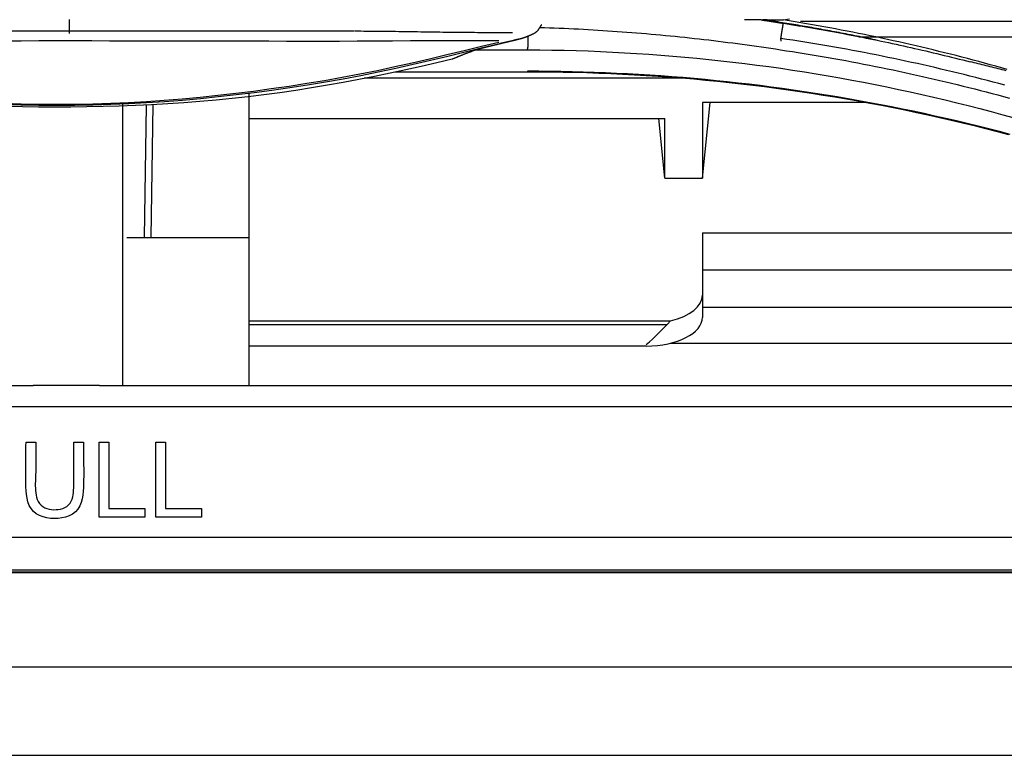
# Model space of a CAD drawing. Units: millimetres. Extents: x 0 to 5764, y 0 to 4111.
# Drawn here: x 965 to 1018, y 2779 to 2818 of the extents above; entities that cross this region are included whole.
import ezdxf

# ---------------------------------------------------------------- set-up
doc = ezdxf.new("R2010")
doc.units = ezdxf.units.MM
doc.layers.add('LG-Product', color=3, linetype='Continuous')

msp = doc.modelspace()

# ---------------------------------------------------------------- linework, layer by layer
at = {"layer": 'LG-Product', "linetype": 'Continuous'}
for p, q in [((1006.899, 2817.708), (1058.582, 2817.708)), ((967.891, 2817.185), (945.887, 2817.173)), ((967.891, 2817.188), (983.069, 2817.186)), ((1010.016, 2816.875), (1058.586, 2816.875)), ((991.582, 2816.685), (990.863, 2816.517)), ((992.11, 2816.811), (991.602, 2816.696)), ((992.338, 2816.168), (989.526, 2816.168)), ((985.278, 2815.013), (992.338, 2815.013)), ((992.338, 2815.036), (992.338, 2815.013)), ((1000.599, 2814.664), (983.625, 2814.664)), ((977.474, 2806.169), (977.474, 2813.843)), ((971.906, 2806.169), (972.012, 2813.232)), ((972.247, 2806.169), (972.354, 2813.267)), ((1001.666, 2809.333), (1002.083, 2813.374)), ((1001.666, 2813.374), (1001.666, 2809.333)), ((1010.417, 2813.374), (1001.666, 2813.374)), ((977.474, 2812.514), (999.666, 2812.514)), ((999.666, 2809.333), (999.338, 2812.515)), ((999.666, 2809.333), (999.666, 2812.514)), ((999.666, 2809.333), (1001.666, 2809.333)), ((1001.666, 2806.409), (1001.666, 2803.091)), ((1001.666, 2806.409), (1034.57, 2806.409)), ((970.957, 2806.169), (977.474, 2806.169)), ((977.474, 2798.271), (977.474, 2806.169)), ((1001.667, 2804.431), (1040.845, 2804.431)), ((1001.666, 2803.091), (1001.666, 2801.904)), ((1046.478, 2802.424), (1001.666, 2802.424)), ((977.474, 2801.709), (999.959, 2801.709)), ((999.768, 2801.503), (977.474, 2801.503)), ((998.666, 2800.372), (977.474, 2800.372)), ((999.983, 2800.529), (1055.924, 2800.529)), ((722.391, 2798.271), (965.959, 2798.271)), ((968.73, 2798.271), (966.73, 2798.271)), ((969.5, 2798.271), (1238.282, 2798.271)), ((1485.391, 2797.125), (722.391, 2797.125)), ((965.577, 2795.234), (966.093, 2795.234)), ((968.125, 2795.234), (968.641, 2795.234)), ((969.478, 2795.234), (969.993, 2795.234)), ((972.505, 2795.234), (973.02, 2795.234)), ((969.993, 2791.706), (971.913, 2791.706)), ((973.02, 2791.706), (974.939, 2791.706)), ((971.913, 2791.234), (969.478, 2791.234)), ((974.939, 2791.234), (972.505, 2791.234)), ((722.391, 2790.171), (1485.391, 2790.171)), ((700.641, 2788.282), (1103.891, 2788.282)), ((1482.95, 2788.403), (724.832, 2788.403)), ((977.474, 2788.282), (977.474, 2788.314)), ((1507.141, 2783.236), (700.641, 2783.236))]:
    msp.add_line(p, q, dxfattribs=at)
for points in [[(967.891, 2817.644), (967.891, 2817.65), (967.891, 2817.656), (967.891, 2817.662), (967.891, 2817.669), (967.891, 2817.675), (967.891, 2817.681), (967.891, 2817.687), (967.891, 2817.694), (967.891, 2817.7), (967.891, 2817.706), (967.891, 2817.712), (967.891, 2817.718), (967.891, 2817.725), (967.891, 2817.731), (967.891, 2817.737), (967.891, 2817.743), (967.891, 2817.75), (967.891, 2817.756), (967.891, 2817.762), (967.891, 2817.768), (967.891, 2817.775), (967.891, 2817.781), (967.891, 2817.787), (967.891, 2817.793)], [(967.891, 2817.253), (967.891, 2817.261), (967.891, 2817.269), (967.891, 2817.276), (967.891, 2817.284), (967.891, 2817.292), (967.891, 2817.299), (967.891, 2817.307), (967.891, 2817.314), (967.891, 2817.322), (967.891, 2817.33), (967.891, 2817.337), (967.891, 2817.345), (967.891, 2817.353), (967.891, 2817.36), (967.891, 2817.368), (967.891, 2817.375), (967.891, 2817.383), (967.891, 2817.391), (967.891, 2817.398), (967.891, 2817.406), (967.891, 2817.414), (967.891, 2817.421), (967.891, 2817.429), (967.891, 2817.437), (967.891, 2817.444), (967.891, 2817.452), (967.891, 2817.459), (967.891, 2817.467), (967.891, 2817.475), (967.891, 2817.482), (967.891, 2817.49), (967.891, 2817.498), (967.891, 2817.505), (967.891, 2817.513), (967.891, 2817.521), (967.891, 2817.528), (967.891, 2817.536), (967.891, 2817.543), (967.891, 2817.551), (967.891, 2817.559), (967.891, 2817.566), (967.891, 2817.574), (967.891, 2817.582), (967.891, 2817.589), (967.891, 2817.597), (967.891, 2817.604), (967.891, 2817.612), (967.891, 2817.62), (967.891, 2817.627), (967.891, 2817.635)], [(993.079, 2817.518), (993.075, 2817.513), (993.071, 2817.507), (993.067, 2817.501), (993.063, 2817.495), (993.059, 2817.49), (993.055, 2817.484), (993.051, 2817.478), (993.047, 2817.472), (993.043, 2817.466), (993.039, 2817.46), (993.035, 2817.453), (993.031, 2817.447), (993.027, 2817.441), (993.023, 2817.435), (993.019, 2817.428), (993.015, 2817.422), (993.011, 2817.415), (993.007, 2817.409), (993.003, 2817.402), (992.998, 2817.395), (992.994, 2817.389), (992.99, 2817.382), (992.986, 2817.375), (992.981, 2817.369), (992.977, 2817.362), (992.973, 2817.355), (992.968, 2817.348), (992.964, 2817.341), (992.96, 2817.334), (992.955, 2817.327), (992.951, 2817.321), (992.946, 2817.314), (992.942, 2817.307), (992.937, 2817.3), (992.932, 2817.293), (992.928, 2817.286), (992.923, 2817.279), (992.919, 2817.272), (992.914, 2817.265), (992.909, 2817.259), (992.904, 2817.252), (992.899, 2817.245), (992.895, 2817.238), (992.89, 2817.231), (992.885, 2817.224), (992.88, 2817.217), (992.875, 2817.211), (992.87, 2817.204), (992.864, 2817.197), (992.859, 2817.19)], [(992.987, 2817.377), (993.246, 2817.369), (993.505, 2817.36), (993.764, 2817.351), (994.022, 2817.34), (994.281, 2817.329), (994.539, 2817.317), (994.798, 2817.305), (995.056, 2817.292), (995.315, 2817.278), (995.573, 2817.264), (995.831, 2817.249), (996.089, 2817.234), (996.347, 2817.217), (996.605, 2817.201), (996.863, 2817.183), (997.121, 2817.165), (997.379, 2817.146), (997.637, 2817.127), (997.894, 2817.107), (998.152, 2817.087), (998.409, 2817.066), (998.667, 2817.044), (998.924, 2817.021), (999.181, 2816.999), (999.438, 2816.975), (999.695, 2816.951), (999.952, 2816.926), (1000.209, 2816.901), (1000.465, 2816.874), (1000.722, 2816.848), (1000.978, 2816.821), (1001.235, 2816.793), (1001.491, 2816.764), (1001.747, 2816.735), (1002.003, 2816.705), (1002.259, 2816.675), (1002.514, 2816.644), (1002.77, 2816.613), (1003.025, 2816.58), (1003.281, 2816.548), (1003.536, 2816.514), (1003.791, 2816.48), (1004.046, 2816.446), (1004.3, 2816.41), (1004.555, 2816.375), (1004.81, 2816.338), (1005.064, 2816.301), (1005.318, 2816.263), (1005.572, 2816.225), (1005.826, 2816.186)], [(1004.87, 2817.771), (1004.847, 2817.772), (1004.823, 2817.772), (1004.8, 2817.773), (1004.776, 2817.773), (1004.753, 2817.773), (1004.729, 2817.774), (1004.705, 2817.774), (1004.682, 2817.775), (1004.658, 2817.775), (1004.634, 2817.776), (1004.611, 2817.776), (1004.587, 2817.777), (1004.563, 2817.777), (1004.539, 2817.778), (1004.516, 2817.778), (1004.492, 2817.778), (1004.468, 2817.779), (1004.444, 2817.779), (1004.42, 2817.78), (1004.396, 2817.78), (1004.372, 2817.781), (1004.348, 2817.781), (1004.324, 2817.782), (1004.3, 2817.782), (1004.276, 2817.783), (1004.252, 2817.783), (1004.228, 2817.783), (1004.204, 2817.784), (1004.18, 2817.784), (1004.155, 2817.785), (1004.131, 2817.785), (1004.107, 2817.786), (1004.083, 2817.786), (1004.059, 2817.787), (1004.034, 2817.787), (1004.01, 2817.788), (1003.986, 2817.788), (1003.961, 2817.788), (1003.937, 2817.789), (1003.912, 2817.789)], [(1005.114, 2817.784), (1005.11, 2817.784), (1005.106, 2817.784), (1005.102, 2817.784), (1005.098, 2817.784), (1005.094, 2817.784), (1005.089, 2817.784), (1005.085, 2817.784), (1005.081, 2817.784), (1005.076, 2817.784), (1005.072, 2817.783), (1005.067, 2817.783), (1005.063, 2817.783), (1005.058, 2817.783), (1005.054, 2817.783), (1005.049, 2817.783), (1005.044, 2817.782), (1005.04, 2817.782), (1005.035, 2817.782), (1005.03, 2817.782), (1005.025, 2817.782), (1005.021, 2817.781), (1005.016, 2817.781), (1005.011, 2817.781), (1005.006, 2817.781), (1005.001, 2817.78), (1004.996, 2817.78), (1004.991, 2817.78), (1004.986, 2817.779), (1004.981, 2817.779), (1004.976, 2817.779), (1004.971, 2817.778), (1004.966, 2817.778), (1004.96, 2817.778), (1004.955, 2817.777), (1004.95, 2817.777), (1004.945, 2817.777), (1004.94, 2817.776), (1004.934, 2817.776), (1004.929, 2817.776), (1004.924, 2817.775), (1004.919, 2817.775), (1004.913, 2817.774), (1004.908, 2817.774), (1004.903, 2817.774), (1004.897, 2817.773), (1004.892, 2817.773), (1004.887, 2817.772), (1004.881, 2817.772), (1004.876, 2817.772), (1004.87, 2817.771)], [(1004.87, 2817.771), (1004.893, 2817.768), (1004.915, 2817.764), (1004.937, 2817.761), (1004.96, 2817.758), (1004.982, 2817.754), (1005.004, 2817.751), (1005.027, 2817.747), (1005.049, 2817.744), (1005.071, 2817.741), (1005.093, 2817.737), (1005.116, 2817.734), (1005.138, 2817.73), (1005.16, 2817.727), (1005.183, 2817.723), (1005.205, 2817.72), (1005.227, 2817.717), (1005.249, 2817.713), (1005.272, 2817.71), (1005.294, 2817.706), (1005.316, 2817.703), (1005.338, 2817.699), (1005.361, 2817.696), (1005.383, 2817.692), (1005.405, 2817.689), (1005.428, 2817.685), (1005.45, 2817.682), (1005.472, 2817.678), (1005.494, 2817.675), (1005.517, 2817.671), (1005.539, 2817.668), (1005.561, 2817.664), (1005.583, 2817.661), (1005.606, 2817.657), (1005.628, 2817.654), (1005.65, 2817.65), (1005.673, 2817.646), (1005.695, 2817.643), (1005.717, 2817.639), (1005.739, 2817.636), (1005.762, 2817.632), (1005.784, 2817.629), (1005.806, 2817.625), (1005.828, 2817.621), (1005.851, 2817.618), (1005.873, 2817.614), (1005.895, 2817.611), (1005.917, 2817.607), (1005.94, 2817.603), (1005.962, 2817.6), (1005.984, 2817.596)], [(1011.003, 2816.687), (1010.883, 2816.713), (1010.763, 2816.738), (1010.643, 2816.763), (1010.522, 2816.788), (1010.402, 2816.813), (1010.282, 2816.837), (1010.162, 2816.862), (1010.041, 2816.886), (1009.921, 2816.91), (1009.8, 2816.934), (1009.68, 2816.958), (1009.56, 2816.982), (1009.439, 2817.006), (1009.318, 2817.029), (1009.198, 2817.053), (1009.077, 2817.076), (1008.957, 2817.099), (1008.836, 2817.122), (1008.715, 2817.145), (1008.594, 2817.167), (1008.474, 2817.19), (1008.353, 2817.212), (1008.232, 2817.234), (1008.111, 2817.256), (1007.99, 2817.278), (1007.869, 2817.3), (1007.748, 2817.321), (1007.627, 2817.343), (1007.506, 2817.364), (1007.385, 2817.385), (1007.264, 2817.406), (1007.143, 2817.427), (1007.022, 2817.448), (1006.901, 2817.468), (1006.779, 2817.489), (1006.658, 2817.509), (1006.537, 2817.529), (1006.416, 2817.549), (1006.294, 2817.569), (1006.173, 2817.589), (1006.052, 2817.608), (1005.93, 2817.628), (1005.809, 2817.647), (1005.687, 2817.666), (1005.566, 2817.685), (1005.444, 2817.704), (1005.323, 2817.722), (1005.201, 2817.741), (1005.08, 2817.759), (1004.958, 2817.777)], [(1005.114, 2817.784), (1005.132, 2817.784), (1005.15, 2817.784), (1005.167, 2817.784), (1005.185, 2817.784), (1005.203, 2817.783), (1005.221, 2817.783), (1005.238, 2817.783), (1005.256, 2817.783), (1005.274, 2817.783), (1005.292, 2817.783), (1005.309, 2817.783), (1005.327, 2817.783), (1005.345, 2817.782), (1005.362, 2817.782), (1005.38, 2817.782), (1005.397, 2817.782), (1005.415, 2817.782), (1005.433, 2817.782), (1005.45, 2817.782), (1005.468, 2817.781), (1005.485, 2817.781), (1005.503, 2817.781), (1005.52, 2817.781), (1005.538, 2817.781), (1005.555, 2817.781), (1005.573, 2817.781), (1005.59, 2817.781), (1005.608, 2817.78), (1005.625, 2817.78), (1005.643, 2817.78), (1005.66, 2817.78), (1005.678, 2817.78), (1005.695, 2817.78), (1005.713, 2817.78), (1005.73, 2817.78), (1005.747, 2817.779), (1005.765, 2817.779), (1005.782, 2817.779), (1005.799, 2817.779), (1005.817, 2817.779), (1005.834, 2817.779), (1005.851, 2817.779), (1005.869, 2817.779), (1005.886, 2817.778), (1005.903, 2817.778), (1005.92, 2817.778), (1005.938, 2817.778), (1005.955, 2817.778), (1005.972, 2817.778), (1005.989, 2817.778)], [(1005.853, 2816.807), (1005.856, 2816.823), (1005.859, 2816.839), (1005.861, 2816.855), (1005.864, 2816.87), (1005.867, 2816.886), (1005.869, 2816.902), (1005.872, 2816.918), (1005.874, 2816.933), (1005.877, 2816.949), (1005.88, 2816.965), (1005.882, 2816.981), (1005.885, 2816.997), (1005.887, 2817.012), (1005.89, 2817.028), (1005.893, 2817.044), (1005.895, 2817.06), (1005.898, 2817.076), (1005.901, 2817.091), (1005.903, 2817.107), (1005.906, 2817.123), (1005.908, 2817.139), (1005.911, 2817.154), (1005.914, 2817.17), (1005.916, 2817.186), (1005.919, 2817.202), (1005.921, 2817.218), (1005.924, 2817.233), (1005.927, 2817.249), (1005.929, 2817.265), (1005.932, 2817.281), (1005.935, 2817.296), (1005.937, 2817.312), (1005.94, 2817.328), (1005.942, 2817.344), (1005.945, 2817.36), (1005.948, 2817.375), (1005.95, 2817.391), (1005.953, 2817.407), (1005.955, 2817.423), (1005.958, 2817.438), (1005.961, 2817.454), (1005.963, 2817.47), (1005.966, 2817.486), (1005.968, 2817.502), (1005.971, 2817.517), (1005.974, 2817.533), (1005.976, 2817.549), (1005.979, 2817.565), (1005.982, 2817.58), (1005.984, 2817.596)], [(1005.984, 2817.596), (1006.186, 2817.565), (1006.387, 2817.533), (1006.589, 2817.501), (1006.79, 2817.468), (1006.991, 2817.435), (1007.192, 2817.401), (1007.394, 2817.367), (1007.595, 2817.333), (1007.795, 2817.298), (1007.996, 2817.263), (1008.197, 2817.228), (1008.398, 2817.192), (1008.598, 2817.155), (1008.799, 2817.119), (1008.999, 2817.081), (1009.199, 2817.044), (1009.4, 2817.006), (1009.6, 2816.968), (1009.8, 2816.929), (1010, 2816.89), (1010.2, 2816.85), (1010.4, 2816.81), (1010.599, 2816.77), (1010.799, 2816.729), (1010.998, 2816.688), (1011.198, 2816.647), (1011.397, 2816.605), (1011.596, 2816.563), (1011.795, 2816.52), (1011.994, 2816.477), (1012.193, 2816.433), (1012.392, 2816.39), (1012.59, 2816.345), (1012.789, 2816.301), (1012.987, 2816.256), (1013.185, 2816.211), (1013.384, 2816.165), (1013.582, 2816.119), (1013.78, 2816.072), (1013.977, 2816.025), (1014.175, 2815.978), (1014.373, 2815.931), (1014.57, 2815.883), (1014.767, 2815.835), (1014.964, 2815.786), (1015.161, 2815.737), (1015.358, 2815.688), (1015.555, 2815.639), (1015.751, 2815.589), (1015.947, 2815.54)], [(1005.989, 2817.778), (1006.309, 2817.829)], [(1017.93, 2815.13), (1017.627, 2815.216), (1017.324, 2815.301), (1017.021, 2815.385), (1016.718, 2815.468), (1016.414, 2815.55), (1016.111, 2815.631), (1015.807, 2815.712), (1015.503, 2815.791), (1015.198, 2815.869), (1014.894, 2815.947), (1014.589, 2816.023), (1014.285, 2816.099), (1013.98, 2816.173), (1013.675, 2816.247), (1013.369, 2816.32), (1013.064, 2816.391), (1012.758, 2816.462), (1012.452, 2816.532), (1012.146, 2816.601), (1011.84, 2816.669), (1011.534, 2816.736), (1011.227, 2816.802), (1010.921, 2816.867), (1010.614, 2816.931), (1010.307, 2816.994), (1009.999, 2817.056), (1009.692, 2817.117), (1009.384, 2817.178), (1009.077, 2817.237), (1008.769, 2817.295), (1008.461, 2817.353), (1008.152, 2817.409), (1007.844, 2817.465), (1007.535, 2817.519), (1007.226, 2817.573), (1006.917, 2817.625), (1006.608, 2817.677), (1006.299, 2817.728), (1005.989, 2817.778)], [(967.892, 2817.053), (967.892, 2817.058), (967.892, 2817.062), (967.892, 2817.066), (967.892, 2817.071), (967.892, 2817.075), (967.892, 2817.079), (967.892, 2817.084), (967.892, 2817.088), (967.892, 2817.093), (967.892, 2817.097), (967.892, 2817.101), (967.892, 2817.106), (967.892, 2817.11), (967.892, 2817.114), (967.892, 2817.118), (967.892, 2817.123), (967.892, 2817.127), (967.892, 2817.131), (967.892, 2817.135), (967.892, 2817.14), (967.892, 2817.144), (967.892, 2817.148), (967.892, 2817.152), (967.891, 2817.156), (967.891, 2817.16), (967.891, 2817.164), (967.891, 2817.168), (967.891, 2817.172), (967.891, 2817.176), (967.891, 2817.18), (967.891, 2817.184), (967.891, 2817.188), (967.891, 2817.192), (967.891, 2817.196), (967.891, 2817.2), (967.891, 2817.204), (967.891, 2817.207), (967.891, 2817.211), (967.891, 2817.215), (967.891, 2817.219), (967.891, 2817.222), (967.891, 2817.226), (967.891, 2817.229), (967.891, 2817.233), (967.891, 2817.236), (967.891, 2817.24), (967.891, 2817.243), (967.891, 2817.247), (967.891, 2817.25), (967.891, 2817.253)], [(991.525, 2817.081), (991.357, 2817.084), (991.188, 2817.086), (991.02, 2817.088), (990.852, 2817.09), (990.683, 2817.092), (990.515, 2817.093), (990.346, 2817.094), (990.178, 2817.095), (990.009, 2817.095), (989.841, 2817.096), (989.672, 2817.096), (989.504, 2817.097), (989.335, 2817.098), (989.167, 2817.099), (988.998, 2817.1), (988.83, 2817.101), (988.662, 2817.103), (988.493, 2817.104), (988.325, 2817.106), (988.156, 2817.108), (987.988, 2817.11), (987.819, 2817.112), (987.651, 2817.115), (987.482, 2817.117), (987.314, 2817.119), (987.145, 2817.122), (986.977, 2817.124), (986.809, 2817.127), (986.64, 2817.13), (986.472, 2817.132), (986.303, 2817.135), (986.135, 2817.138), (985.966, 2817.14), (985.798, 2817.143), (985.629, 2817.145), (985.461, 2817.148), (985.293, 2817.15), (985.124, 2817.152), (984.956, 2817.154), (984.787, 2817.157), (984.619, 2817.159), (984.45, 2817.16), (984.282, 2817.162), (984.114, 2817.164), (983.945, 2817.165), (983.777, 2817.166), (983.609, 2817.167), (983.44, 2817.168), (983.272, 2817.169), (983.103, 2817.169)], [(992.358, 2816.903), (992.349, 2816.899), (992.339, 2816.895), (992.329, 2816.892), (992.319, 2816.888), (992.309, 2816.884), (992.299, 2816.88), (992.289, 2816.876), (992.279, 2816.873), (992.269, 2816.869), (992.259, 2816.865), (992.249, 2816.862), (992.239, 2816.858), (992.23, 2816.854), (992.22, 2816.85), (992.21, 2816.847), (992.2, 2816.843), (992.19, 2816.839), (992.18, 2816.836), (992.17, 2816.832), (992.16, 2816.829), (992.15, 2816.825), (992.14, 2816.821), (992.13, 2816.818), (992.12, 2816.814), (992.11, 2816.811), (992.1, 2816.807), (992.09, 2816.804), (992.08, 2816.801), (992.07, 2816.797), (992.06, 2816.794), (992.05, 2816.791), (992.04, 2816.787), (992.03, 2816.784), (992.02, 2816.781), (992.01, 2816.778), (992, 2816.775), (991.99, 2816.772), (991.98, 2816.769), (991.97, 2816.766), (991.96, 2816.763), (991.949, 2816.76), (991.939, 2816.757), (991.929, 2816.754), (991.919, 2816.751), (991.909, 2816.749), (991.899, 2816.746), (991.888, 2816.743), (991.878, 2816.741), (991.868, 2816.738), (991.858, 2816.736)], [(992.358, 2816.893), (992.358, 2816.888), (992.358, 2816.884), (992.358, 2816.88), (992.358, 2816.875), (992.358, 2816.871), (992.358, 2816.867), (992.358, 2816.862), (992.358, 2816.858), (992.358, 2816.854), (992.358, 2816.849), (992.358, 2816.845), (992.358, 2816.841), (992.358, 2816.836), (992.358, 2816.832), (992.358, 2816.828), (992.358, 2816.823), (992.358, 2816.819), (992.358, 2816.815), (992.358, 2816.811), (992.357, 2816.806), (992.357, 2816.802), (992.357, 2816.798), (992.357, 2816.794), (992.357, 2816.789), (992.357, 2816.785), (992.357, 2816.781), (992.357, 2816.777), (992.357, 2816.773), (992.357, 2816.769), (992.357, 2816.765), (992.357, 2816.761), (992.357, 2816.757), (992.356, 2816.753), (992.356, 2816.749), (992.356, 2816.745), (992.356, 2816.741), (992.356, 2816.738), (992.356, 2816.734), (992.356, 2816.73), (992.356, 2816.726), (992.356, 2816.723), (992.356, 2816.719), (992.355, 2816.716), (992.355, 2816.712), (992.355, 2816.709), (992.355, 2816.705), (992.355, 2816.702), (992.355, 2816.699), (992.355, 2816.695), (992.355, 2816.692)], [(992.859, 2817.19), (992.852, 2817.181), (992.844, 2817.172), (992.836, 2817.164), (992.828, 2817.156), (992.819, 2817.148), (992.811, 2817.14), (992.801, 2817.132), (992.792, 2817.125), (992.783, 2817.118), (992.773, 2817.111), (992.764, 2817.104), (992.754, 2817.098), (992.744, 2817.091), (992.735, 2817.085), (992.725, 2817.078), (992.715, 2817.072), (992.705, 2817.066), (992.695, 2817.06), (992.685, 2817.054), (992.675, 2817.048), (992.665, 2817.042), (992.655, 2817.037), (992.645, 2817.031), (992.634, 2817.025), (992.624, 2817.02), (992.614, 2817.015), (992.603, 2817.009), (992.593, 2817.004), (992.583, 2816.999), (992.572, 2816.994), (992.561, 2816.989), (992.551, 2816.984), (992.54, 2816.979), (992.53, 2816.974), (992.519, 2816.969), (992.508, 2816.964), (992.498, 2816.96), (992.487, 2816.955), (992.476, 2816.95), (992.465, 2816.946), (992.455, 2816.941), (992.444, 2816.937), (992.433, 2816.932), (992.422, 2816.928), (992.411, 2816.924), (992.401, 2816.919), (992.39, 2816.915), (992.379, 2816.911), (992.368, 2816.907), (992.357, 2816.902)], [(990.864, 2816.505), (989.938, 2816.281), (989.014, 2816.056), (988.089, 2815.832), (987.163, 2815.611), (986.235, 2815.395), (985.304, 2815.187), (984.37, 2814.989), (983.432, 2814.801), (982.491, 2814.623), (981.547, 2814.455), (980.599, 2814.297), (979.649, 2814.15), (978.696, 2814.013), (977.742, 2813.886), (976.787, 2813.77), (975.833, 2813.664), (974.878, 2813.569), (973.922, 2813.484), (972.967, 2813.411), (972.011, 2813.348), (971.054, 2813.297), (970.098, 2813.256), (969.141, 2813.227), (968.184, 2813.21), (967.226, 2813.204), (966.268, 2813.21), (965.308, 2813.228), (964.348, 2813.257)], [(964.362, 2813.333), (965.319, 2813.302), (966.276, 2813.284), (967.231, 2813.278), (968.186, 2813.284), (969.14, 2813.303), (970.095, 2813.334), (971.048, 2813.376), (972.002, 2813.43), (972.955, 2813.495), (973.907, 2813.571), (974.86, 2813.658), (975.812, 2813.756), (976.763, 2813.864), (977.715, 2813.981), (978.665, 2814.109), (979.616, 2814.246), (980.563, 2814.394), (981.508, 2814.551), (982.449, 2814.719), (983.387, 2814.897), (984.322, 2815.085), (985.254, 2815.282), (986.182, 2815.489), (987.107, 2815.704), (988.031, 2815.925), (988.953, 2816.148), (989.875, 2816.373), (990.798, 2816.596)], [(964.372, 2816.667), (965.316, 2816.668), (966.26, 2816.67), (967.204, 2816.67), (968.148, 2816.671), (969.092, 2816.67), (970.036, 2816.669), (970.98, 2816.668), (971.924, 2816.666), (972.868, 2816.664), (973.812, 2816.661), (974.755, 2816.659), (975.699, 2816.657), (976.643, 2816.655), (977.587, 2816.653), (978.531, 2816.652), (979.475, 2816.651), (980.419, 2816.65), (981.363, 2816.65), (982.307, 2816.651), (983.251, 2816.653), (984.195, 2816.657), (985.139, 2816.663), (986.083, 2816.67), (987.027, 2816.677), (987.971, 2816.683), (988.914, 2816.686), (989.857, 2816.686), (990.8, 2816.682)], [(990.165, 2816.328), (990.15, 2816.324), (990.136, 2816.321), (990.121, 2816.317), (990.107, 2816.314), (990.093, 2816.31), (990.078, 2816.307), (990.064, 2816.304), (990.05, 2816.3), (990.036, 2816.297), (990.021, 2816.293), (990.007, 2816.29), (989.993, 2816.286), (989.979, 2816.283), (989.965, 2816.279), (989.951, 2816.276), (989.936, 2816.272), (989.922, 2816.269), (989.908, 2816.266), (989.894, 2816.262), (989.88, 2816.259), (989.866, 2816.255), (989.853, 2816.252), (989.839, 2816.248), (989.825, 2816.245), (989.811, 2816.242), (989.797, 2816.238), (989.784, 2816.235), (989.77, 2816.231), (989.756, 2816.228), (989.743, 2816.225), (989.729, 2816.221), (989.716, 2816.218), (989.703, 2816.215), (989.69, 2816.211), (989.677, 2816.208), (989.664, 2816.205), (989.651, 2816.201), (989.638, 2816.198), (989.626, 2816.195), (989.614, 2816.192), (989.602, 2816.189), (989.591, 2816.186), (989.58, 2816.183), (989.569, 2816.18), (989.559, 2816.177), (989.549, 2816.175), (989.541, 2816.172), (989.533, 2816.17), (989.526, 2816.168), (989.521, 2816.166)], [(991.717, 2816.702), (991.686, 2816.695), (991.655, 2816.687), (991.624, 2816.68), (991.593, 2816.672), (991.562, 2816.665), (991.531, 2816.657), (991.5, 2816.65), (991.469, 2816.642), (991.438, 2816.635), (991.406, 2816.627), (991.375, 2816.62), (991.344, 2816.612), (991.313, 2816.605), (991.282, 2816.597), (991.251, 2816.59), (991.22, 2816.582), (991.189, 2816.575), (991.158, 2816.567), (991.127, 2816.56), (991.096, 2816.552), (991.065, 2816.545), (991.034, 2816.537), (991.003, 2816.53), (990.972, 2816.523), (990.941, 2816.515), (990.91, 2816.508), (990.879, 2816.5), (990.848, 2816.493), (990.816, 2816.485), (990.785, 2816.478), (990.754, 2816.47), (990.723, 2816.463), (990.692, 2816.455), (990.661, 2816.448), (990.63, 2816.44), (990.599, 2816.433), (990.568, 2816.425), (990.537, 2816.418), (990.506, 2816.41), (990.475, 2816.403), (990.444, 2816.395), (990.413, 2816.388), (990.382, 2816.38), (990.351, 2816.373), (990.32, 2816.365), (990.289, 2816.358), (990.258, 2816.35), (990.227, 2816.343), (990.196, 2816.335), (990.165, 2816.328)], [(991.858, 2816.736), (991.855, 2816.735), (991.852, 2816.734), (991.849, 2816.734), (991.846, 2816.733), (991.844, 2816.732), (991.841, 2816.732), (991.838, 2816.731), (991.835, 2816.73), (991.832, 2816.73), (991.829, 2816.729), (991.827, 2816.728), (991.824, 2816.728), (991.821, 2816.727), (991.818, 2816.726), (991.815, 2816.726), (991.813, 2816.725), (991.81, 2816.724), (991.807, 2816.724), (991.804, 2816.723), (991.801, 2816.722), (991.799, 2816.722), (991.796, 2816.721), (991.793, 2816.72), (991.79, 2816.72), (991.787, 2816.719), (991.784, 2816.718), (991.782, 2816.718), (991.779, 2816.717), (991.776, 2816.716), (991.773, 2816.716), (991.77, 2816.715), (991.768, 2816.714), (991.765, 2816.714), (991.762, 2816.713), (991.759, 2816.712), (991.756, 2816.712), (991.754, 2816.711), (991.751, 2816.71), (991.748, 2816.71), (991.745, 2816.709), (991.742, 2816.708), (991.74, 2816.708), (991.737, 2816.707), (991.734, 2816.706), (991.731, 2816.705), (991.728, 2816.705), (991.725, 2816.704), (991.723, 2816.703), (991.72, 2816.703), (991.717, 2816.702)], [(992.337, 2816.162), (992.337, 2816.162), (992.338, 2816.163), (992.338, 2816.164), (992.338, 2816.166), (992.338, 2816.167), (992.338, 2816.168), (992.338, 2816.17), (992.338, 2816.171), (992.339, 2816.173), (992.339, 2816.175), (992.339, 2816.176), (992.339, 2816.178), (992.339, 2816.181), (992.339, 2816.183), (992.339, 2816.185), (992.339, 2816.187), (992.34, 2816.19), (992.34, 2816.192), (992.34, 2816.195), (992.34, 2816.198), (992.34, 2816.201), (992.34, 2816.204), (992.34, 2816.207), (992.34, 2816.21), (992.341, 2816.213), (992.341, 2816.217), (992.341, 2816.22), (992.341, 2816.224), (992.341, 2816.227), (992.341, 2816.231), (992.341, 2816.235), (992.341, 2816.239), (992.342, 2816.243), (992.342, 2816.247), (992.342, 2816.251), (992.342, 2816.256), (992.342, 2816.26), (992.342, 2816.264), (992.342, 2816.269), (992.342, 2816.274), (992.343, 2816.278), (992.343, 2816.283), (992.343, 2816.288), (992.343, 2816.293), (992.343, 2816.298), (992.343, 2816.303), (992.343, 2816.308), (992.343, 2816.313), (992.343, 2816.319), (992.343, 2816.324)], [(992.355, 2816.692), (992.343, 2816.324)], [(1005.859, 2816.641), (1005.859, 2816.646), (1005.859, 2816.652), (1005.859, 2816.657), (1005.859, 2816.662), (1005.859, 2816.667), (1005.859, 2816.672), (1005.859, 2816.677), (1005.859, 2816.682), (1005.859, 2816.687), (1005.859, 2816.692), (1005.859, 2816.697), (1005.859, 2816.701), (1005.859, 2816.706), (1005.859, 2816.71), (1005.859, 2816.715), (1005.859, 2816.719), (1005.859, 2816.723), (1005.858, 2816.727), (1005.858, 2816.731), (1005.858, 2816.735), (1005.858, 2816.739), (1005.857, 2816.743), (1005.857, 2816.747), (1005.857, 2816.75), (1005.856, 2816.754), (1005.856, 2816.757), (1005.856, 2816.76), (1005.855, 2816.764), (1005.855, 2816.767), (1005.854, 2816.77), (1005.854, 2816.773), (1005.853, 2816.776), (1005.853, 2816.778), (1005.852, 2816.781), (1005.852, 2816.783), (1005.851, 2816.786), (1005.851, 2816.788), (1005.85, 2816.791), (1005.849, 2816.793), (1005.849, 2816.795), (1005.848, 2816.797), (1005.847, 2816.798), (1005.847, 2816.8), (1005.846, 2816.802), (1005.845, 2816.803), (1005.844, 2816.805), (1005.844, 2816.806), (1005.843, 2816.807), (1005.842, 2816.808), (1005.841, 2816.809)], [(1017.796, 2814.296), (1017.487, 2814.379), (1017.179, 2814.461), (1016.87, 2814.542), (1016.56, 2814.622), (1016.251, 2814.702), (1015.941, 2814.78), (1015.63, 2814.857), (1015.319, 2814.934), (1015.008, 2815.009), (1014.697, 2815.084), (1014.385, 2815.157), (1014.073, 2815.23), (1013.761, 2815.302), (1013.448, 2815.372), (1013.135, 2815.442), (1012.822, 2815.511), (1012.508, 2815.579), (1012.194, 2815.646), (1011.88, 2815.712), (1011.565, 2815.778), (1011.25, 2815.842), (1010.935, 2815.905), (1010.619, 2815.968), (1010.303, 2816.029), (1009.987, 2816.089), (1009.671, 2816.149), (1009.354, 2816.207), (1009.037, 2816.265), (1008.719, 2816.321), (1008.402, 2816.377), (1008.084, 2816.432), (1007.766, 2816.485), (1007.447, 2816.538), (1007.128, 2816.59), (1006.809, 2816.641), (1006.49, 2816.69), (1006.17, 2816.739), (1005.851, 2816.788)], [(988.322, 2815.693), (988.345, 2815.702), (988.368, 2815.712), (988.39, 2815.721), (988.413, 2815.731), (988.436, 2815.74), (988.459, 2815.75), (988.482, 2815.759), (988.504, 2815.769), (988.527, 2815.778), (988.55, 2815.788), (988.573, 2815.797), (988.596, 2815.807), (988.619, 2815.816), (988.643, 2815.826), (988.666, 2815.835), (988.689, 2815.845), (988.712, 2815.854), (988.735, 2815.864), (988.759, 2815.873), (988.782, 2815.883), (988.806, 2815.892), (988.829, 2815.902), (988.853, 2815.911), (988.876, 2815.921), (988.9, 2815.93), (988.924, 2815.94), (988.948, 2815.949), (988.971, 2815.958), (988.995, 2815.968), (989.019, 2815.977), (989.044, 2815.987), (989.068, 2815.996), (989.092, 2816.006), (989.116, 2816.015), (989.141, 2816.025), (989.165, 2816.034), (989.19, 2816.044), (989.215, 2816.053), (989.24, 2816.062), (989.265, 2816.072), (989.29, 2816.081), (989.315, 2816.091), (989.34, 2816.1), (989.366, 2816.11), (989.391, 2816.119), (989.417, 2816.128), (989.443, 2816.138), (989.469, 2816.147), (989.495, 2816.157), (989.521, 2816.166)], [(992.339, 2816.183), (992.987, 2816.178), (993.634, 2816.169), (994.281, 2816.156), (994.928, 2816.139), (995.575, 2816.118), (996.221, 2816.092), (996.867, 2816.062), (997.512, 2816.028), (998.157, 2815.99), (998.802, 2815.947), (999.445, 2815.9), (1000.088, 2815.849), (1000.731, 2815.793), (1001.373, 2815.733), (1002.013, 2815.669), (1002.654, 2815.6), (1003.293, 2815.528), (1003.931, 2815.451), (1004.569, 2815.37), (1005.205, 2815.284), (1005.841, 2815.195), (1006.475, 2815.101), (1007.109, 2815.003), (1007.741, 2814.901), (1008.373, 2814.795), (1009.003, 2814.685), (1009.632, 2814.57), (1010.259, 2814.452), (1010.886, 2814.329), (1011.511, 2814.202), (1012.135, 2814.072), (1012.757, 2813.937), (1013.379, 2813.798), (1013.998, 2813.655), (1014.617, 2813.509), (1015.234, 2813.358), (1015.849, 2813.204), (1016.463, 2813.045), (1017.076, 2812.883), (1017.687, 2812.717), (1018.297, 2812.547)], [(1005.825, 2816.183), (1006.144, 2816.135), (1006.463, 2816.086), (1006.781, 2816.037), (1007.1, 2815.986), (1007.417, 2815.935), (1007.735, 2815.882), (1008.052, 2815.829), (1008.369, 2815.774), (1008.686, 2815.718), (1009.003, 2815.661), (1009.319, 2815.602), (1009.634, 2815.543), (1009.95, 2815.483), (1010.265, 2815.422), (1010.58, 2815.36), (1010.895, 2815.298), (1011.209, 2815.234), (1011.523, 2815.169), (1011.837, 2815.104), (1012.15, 2815.037), (1012.463, 2814.97), (1012.776, 2814.902), (1013.088, 2814.833), (1013.4, 2814.763), (1013.712, 2814.692), (1014.023, 2814.62), (1014.334, 2814.547), (1014.645, 2814.473), (1014.956, 2814.399), (1015.266, 2814.324), (1015.575, 2814.247), (1015.885, 2814.17), (1016.194, 2814.092), (1016.503, 2814.013), (1016.811, 2813.933), (1017.119, 2813.852), (1017.427, 2813.77), (1017.734, 2813.687), (1018.041, 2813.604)], [(964.534, 2813.174), (965.39, 2813.156), (966.248, 2813.146), (967.107, 2813.142), (967.967, 2813.145), (968.828, 2813.155), (969.69, 2813.171), (970.552, 2813.195), (971.414, 2813.226), (972.276, 2813.266), (973.137, 2813.313), (973.998, 2813.37), (974.857, 2813.435), (975.714, 2813.509), (976.569, 2813.593), (977.423, 2813.687), (978.273, 2813.791), (979.122, 2813.906), (979.968, 2814.03), (980.812, 2814.164), (981.654, 2814.307), (982.494, 2814.457), (983.333, 2814.616), (984.169, 2814.781), (985.003, 2814.953), (985.835, 2815.13), (986.666, 2815.313), (987.495, 2815.501), (988.322, 2815.693)], [(1017.867, 2815.062), (1017.761, 2815.089), (1017.654, 2815.117), (1017.548, 2815.144), (1017.442, 2815.171), (1017.335, 2815.198), (1017.229, 2815.225), (1017.122, 2815.252), (1017.015, 2815.279), (1016.909, 2815.305), (1016.802, 2815.332), (1016.695, 2815.358), (1016.588, 2815.385), (1016.482, 2815.411), (1016.375, 2815.437), (1016.268, 2815.463), (1016.161, 2815.489), (1016.054, 2815.515), (1015.947, 2815.54)], [(1018.087, 2811.663), (1017.516, 2811.813), (1016.944, 2811.961), (1016.371, 2812.105), (1015.798, 2812.246), (1015.224, 2812.383), (1014.648, 2812.517), (1014.072, 2812.648), (1013.495, 2812.775), (1012.917, 2812.899), (1012.339, 2813.019), (1011.759, 2813.136), (1011.179, 2813.25), (1010.597, 2813.36), (1010.015, 2813.466), (1009.433, 2813.569), (1008.85, 2813.669), (1008.266, 2813.765), (1007.682, 2813.857), (1007.097, 2813.947), (1006.512, 2814.032), (1005.926, 2814.114), (1005.339, 2814.193), (1004.752, 2814.268), (1004.164, 2814.34), (1003.576, 2814.408), (1002.987, 2814.472), (1002.397, 2814.534), (1001.808, 2814.591), (1001.218, 2814.645), (1000.627, 2814.696), (1000.037, 2814.743), (999.446, 2814.786), (998.855, 2814.826), (998.263, 2814.863), (997.671, 2814.896), (997.079, 2814.925), (996.487, 2814.951), (995.894, 2814.974), (995.302, 2814.993), (994.709, 2815.008), (994.117, 2815.021), (993.524, 2815.029), (992.931, 2815.034), (992.338, 2815.036)], [(992.338, 2815.013), (992.972, 2815.011), (993.606, 2815.005), (994.24, 2814.995), (994.874, 2814.982), (995.507, 2814.964), (996.141, 2814.942), (996.774, 2814.917), (997.407, 2814.887), (998.04, 2814.853), (998.673, 2814.815), (999.305, 2814.774), (999.937, 2814.728), (1000.569, 2814.678), (1001.201, 2814.625), (1001.832, 2814.567), (1002.462, 2814.505), (1003.092, 2814.44), (1003.721, 2814.37), (1004.35, 2814.296), (1004.978, 2814.218), (1005.605, 2814.137), (1006.232, 2814.051), (1006.858, 2813.961), (1007.484, 2813.867), (1008.109, 2813.769), (1008.733, 2813.668), (1009.357, 2813.562), (1009.98, 2813.452), (1010.603, 2813.338), (1011.224, 2813.221), (1011.844, 2813.099), (1012.464, 2812.973), (1013.082, 2812.844), (1013.7, 2812.711), (1014.316, 2812.573), (1014.932, 2812.432), (1015.547, 2812.287), (1016.161, 2812.138), (1016.774, 2811.985), (1017.386, 2811.828), (1017.997, 2811.668)], [(970.73, 2813.318), (970.73, 2813.264), (970.73, 2813.209), (970.73, 2813.155), (970.73, 2813.101), (970.73, 2813.046), (970.73, 2812.992), (970.73, 2812.937), (970.73, 2812.883), (970.73, 2812.829), (970.73, 2812.774), (970.73, 2812.72), (970.73, 2812.665), (970.73, 2812.611), (970.73, 2812.556), (970.73, 2812.502), (970.73, 2812.447), (970.73, 2812.393), (970.73, 2812.338), (970.73, 2812.284), (970.73, 2812.229), (970.73, 2812.175), (970.73, 2812.12), (970.73, 2812.066), (970.73, 2812.011), (970.73, 2811.956), (970.73, 2811.902), (970.73, 2811.847), (970.73, 2811.793), (970.73, 2811.738), (970.73, 2811.683), (970.73, 2811.629), (970.73, 2811.574), (970.73, 2811.52), (970.73, 2811.465), (970.73, 2811.41), (970.73, 2811.356), (970.73, 2811.301), (970.73, 2811.246), (970.73, 2811.192), (970.73, 2811.137), (970.73, 2811.082), (970.73, 2811.028), (970.73, 2810.973), (970.73, 2810.918), (970.73, 2810.864), (970.73, 2810.809), (970.73, 2810.754), (970.73, 2810.7), (970.73, 2810.645), (970.73, 2810.59)], [(970.73, 2810.59), (970.73, 2810.377), (970.73, 2810.164), (970.73, 2809.95), (970.73, 2809.736), (970.73, 2809.522), (970.73, 2809.308), (970.73, 2809.093), (970.73, 2808.878), (970.73, 2808.663), (970.73, 2808.448), (970.73, 2808.232), (970.73, 2808.017), (970.73, 2807.801), (970.73, 2807.584), (970.73, 2807.368), (970.73, 2807.151), (970.73, 2806.934), (970.73, 2806.717), (970.73, 2806.499), (970.73, 2806.281), (970.73, 2806.063), (970.73, 2805.845), (970.73, 2805.626), (970.73, 2805.408), (970.73, 2805.189), (970.73, 2804.969), (970.73, 2804.75), (970.73, 2804.53), (970.73, 2804.31), (970.73, 2804.09), (970.73, 2803.869), (970.73, 2803.649), (970.73, 2803.428), (970.73, 2803.207), (970.73, 2802.985), (970.73, 2802.764), (970.73, 2802.542), (970.73, 2802.32), (970.73, 2802.097), (970.73, 2801.875), (970.73, 2801.652), (970.73, 2801.429), (970.73, 2801.205), (970.73, 2800.982), (970.73, 2800.758), (970.73, 2800.534), (970.73, 2800.31), (970.73, 2800.085), (970.73, 2799.86), (970.73, 2799.635)], [(970.73, 2799.635), (970.73, 2799.608), (970.73, 2799.581), (970.73, 2799.554), (970.73, 2799.527), (970.73, 2799.499), (970.73, 2799.472), (970.73, 2799.445), (970.73, 2799.418), (970.73, 2799.39), (970.73, 2799.363), (970.73, 2799.336), (970.73, 2799.309), (970.73, 2799.281), (970.73, 2799.254), (970.73, 2799.227), (970.73, 2799.2), (970.73, 2799.172), (970.73, 2799.145), (970.73, 2799.118), (970.73, 2799.091), (970.73, 2799.063), (970.73, 2799.036), (970.73, 2799.009), (970.73, 2798.981), (970.73, 2798.954), (970.73, 2798.927), (970.73, 2798.9), (970.73, 2798.872), (970.73, 2798.845), (970.73, 2798.818), (970.73, 2798.79), (970.73, 2798.763), (970.73, 2798.736), (970.73, 2798.709), (970.73, 2798.681), (970.73, 2798.654), (970.73, 2798.627), (970.73, 2798.599), (970.73, 2798.572), (970.73, 2798.545), (970.73, 2798.517), (970.73, 2798.49), (970.73, 2798.463), (970.73, 2798.435), (970.73, 2798.408), (970.73, 2798.381), (970.73, 2798.353), (970.73, 2798.326), (970.73, 2798.299), (970.73, 2798.271)], [(966.73, 2798.271), (966.714, 2798.271), (966.698, 2798.271), (966.683, 2798.271), (966.667, 2798.271), (966.651, 2798.271), (966.635, 2798.271), (966.619, 2798.271), (966.604, 2798.271), (966.588, 2798.271), (966.572, 2798.271), (966.556, 2798.271), (966.541, 2798.271), (966.525, 2798.271), (966.509, 2798.271), (966.493, 2798.271), (966.478, 2798.271), (966.462, 2798.271), (966.446, 2798.271), (966.431, 2798.271), (966.415, 2798.271), (966.399, 2798.271), (966.384, 2798.271), (966.368, 2798.271), (966.353, 2798.271), (966.337, 2798.271), (966.322, 2798.271), (966.306, 2798.271), (966.291, 2798.271), (966.275, 2798.271), (966.26, 2798.271), (966.245, 2798.271), (966.229, 2798.271), (966.214, 2798.271), (966.199, 2798.271), (966.183, 2798.271), (966.168, 2798.271), (966.153, 2798.271), (966.138, 2798.271), (966.123, 2798.271), (966.108, 2798.271), (966.093, 2798.271), (966.078, 2798.271), (966.063, 2798.271), (966.048, 2798.271), (966.033, 2798.271), (966.018, 2798.271), (966.004, 2798.271), (965.989, 2798.271), (965.974, 2798.271), (965.959, 2798.271)], [(969.5, 2798.271), (969.486, 2798.271), (969.471, 2798.271), (969.456, 2798.271), (969.442, 2798.271), (969.427, 2798.271), (969.412, 2798.271), (969.397, 2798.271), (969.382, 2798.271), (969.368, 2798.271), (969.353, 2798.271), (969.338, 2798.271), (969.322, 2798.271), (969.307, 2798.271), (969.292, 2798.271), (969.277, 2798.271), (969.262, 2798.271), (969.246, 2798.271), (969.231, 2798.271), (969.216, 2798.271), (969.2, 2798.271), (969.185, 2798.271), (969.17, 2798.271), (969.154, 2798.271), (969.139, 2798.271), (969.123, 2798.271), (969.108, 2798.271), (969.092, 2798.271), (969.077, 2798.271), (969.061, 2798.271), (969.045, 2798.271), (969.03, 2798.271), (969.014, 2798.271), (968.998, 2798.271), (968.983, 2798.271), (968.967, 2798.271), (968.951, 2798.271), (968.936, 2798.271), (968.92, 2798.271), (968.904, 2798.271), (968.889, 2798.271), (968.873, 2798.271), (968.857, 2798.271), (968.841, 2798.271), (968.825, 2798.271), (968.809, 2798.271), (968.794, 2798.271), (968.778, 2798.271), (968.762, 2798.271), (968.746, 2798.271), (968.73, 2798.271)], [(968.641, 2795.234), (968.641, 2795.034), (968.643, 2794.833), (968.645, 2794.633), (968.647, 2794.433), (968.649, 2794.232), (968.651, 2794.031), (968.653, 2793.831), (968.653, 2793.63), (968.653, 2793.429), (968.651, 2793.229), (968.647, 2793.028), (968.641, 2792.827), (968.632, 2792.625), (968.612, 2792.422), (968.578, 2792.221), (968.524, 2792.026), (968.447, 2791.842), (968.343, 2791.673), (968.209, 2791.526), (968.05, 2791.405), (967.875, 2791.312), (967.687, 2791.243), (967.49, 2791.197), (967.289, 2791.172), (967.087, 2791.166), (966.885, 2791.176), (966.683, 2791.204), (966.486, 2791.253), (966.298, 2791.324), (966.126, 2791.421), (965.973, 2791.546), (965.846, 2791.698), (965.749, 2791.869), (965.679, 2792.054), (965.631, 2792.25), (965.601, 2792.451), (965.584, 2792.653), (965.576, 2792.852), (965.571, 2793.05), (965.568, 2793.249), (965.566, 2793.448), (965.566, 2793.646), (965.566, 2793.845), (965.567, 2794.044), (965.569, 2794.242), (965.571, 2794.441), (965.573, 2794.639), (965.575, 2794.838), (965.576, 2795.036), (965.577, 2795.234)], [(966.093, 2795.234), (966.093, 2795.112), (966.093, 2794.99), (966.093, 2794.868), (966.093, 2794.746), (966.093, 2794.624), (966.093, 2794.502), (966.093, 2794.38), (966.093, 2794.258), (966.093, 2794.136), (966.093, 2794.014), (966.093, 2793.892), (966.093, 2793.77), (966.092, 2793.648), (966.09, 2793.525), (966.086, 2793.402), (966.081, 2793.278), (966.076, 2793.155), (966.073, 2793.031), (966.073, 2792.908), (966.075, 2792.785), (966.083, 2792.663), (966.095, 2792.542), (966.115, 2792.422), (966.141, 2792.303), (966.176, 2792.186), (966.226, 2792.074), (966.294, 2791.972), (966.377, 2791.883), (966.473, 2791.806), (966.579, 2791.744), (966.693, 2791.698), (966.811, 2791.667), (966.933, 2791.647), (967.055, 2791.639), (967.178, 2791.641), (967.301, 2791.653), (967.422, 2791.673), (967.541, 2791.704), (967.653, 2791.751), (967.758, 2791.814), (967.851, 2791.892), (967.93, 2791.983), (967.994, 2792.086), (968.038, 2792.199), (968.071, 2792.317), (968.094, 2792.436), (968.109, 2792.558), (968.119, 2792.68), (968.123, 2792.803), (968.125, 2792.925)], [(968.125, 2792.925), (968.125, 2792.972), (968.125, 2793.018), (968.125, 2793.064), (968.125, 2793.11), (968.125, 2793.157), (968.125, 2793.203), (968.125, 2793.249), (968.125, 2793.295), (968.125, 2793.342), (968.125, 2793.388), (968.125, 2793.434), (968.125, 2793.48), (968.125, 2793.526), (968.125, 2793.573), (968.125, 2793.619), (968.125, 2793.665), (968.125, 2793.711), (968.125, 2793.757), (968.125, 2793.804), (968.125, 2793.85), (968.125, 2793.896), (968.125, 2793.942), (968.125, 2793.988), (968.125, 2794.035), (968.125, 2794.081), (968.125, 2794.127), (968.125, 2794.173), (968.125, 2794.219), (968.125, 2794.265), (968.125, 2794.312), (968.125, 2794.358), (968.125, 2794.404), (968.125, 2794.45), (968.125, 2794.496), (968.125, 2794.542), (968.125, 2794.588), (968.125, 2794.635), (968.125, 2794.681), (968.125, 2794.727), (968.125, 2794.773), (968.125, 2794.819), (968.125, 2794.865), (968.125, 2794.911), (968.125, 2794.957), (968.125, 2795.004), (968.125, 2795.05), (968.125, 2795.096), (968.125, 2795.142), (968.125, 2795.188), (968.125, 2795.234)], [(969.478, 2791.234), (969.478, 2791.314), (969.478, 2791.394), (969.478, 2791.474), (969.478, 2791.555), (969.478, 2791.635), (969.478, 2791.715), (969.478, 2791.795), (969.478, 2791.875), (969.478, 2791.955), (969.478, 2792.035), (969.478, 2792.116), (969.478, 2792.196), (969.478, 2792.276), (969.478, 2792.356), (969.478, 2792.436), (969.478, 2792.516), (969.478, 2792.596), (969.478, 2792.676), (969.478, 2792.756), (969.478, 2792.836), (969.478, 2792.916), (969.478, 2792.997), (969.478, 2793.077), (969.478, 2793.157), (969.478, 2793.237), (969.478, 2793.317), (969.478, 2793.397), (969.478, 2793.477), (969.478, 2793.557), (969.478, 2793.637), (969.478, 2793.717), (969.478, 2793.797), (969.478, 2793.877), (969.478, 2793.956), (969.478, 2794.036), (969.478, 2794.116), (969.478, 2794.196), (969.478, 2794.276), (969.478, 2794.356), (969.478, 2794.436), (969.478, 2794.516), (969.478, 2794.596), (969.478, 2794.675), (969.478, 2794.755), (969.478, 2794.835), (969.478, 2794.915), (969.478, 2794.995), (969.478, 2795.074), (969.478, 2795.154), (969.478, 2795.234)], [(969.993, 2795.234), (969.993, 2795.164), (969.993, 2795.093), (969.993, 2795.023), (969.993, 2794.952), (969.993, 2794.882), (969.993, 2794.812), (969.993, 2794.741), (969.993, 2794.671), (969.993, 2794.6), (969.993, 2794.53), (969.993, 2794.459), (969.993, 2794.389), (969.993, 2794.318), (969.993, 2794.248), (969.993, 2794.177), (969.993, 2794.107), (969.993, 2794.036), (969.993, 2793.966), (969.993, 2793.895), (969.993, 2793.825), (969.993, 2793.754), (969.993, 2793.684), (969.993, 2793.613), (969.993, 2793.543), (969.993, 2793.472), (969.993, 2793.401), (969.993, 2793.331), (969.993, 2793.26), (969.993, 2793.19), (969.993, 2793.119), (969.993, 2793.048), (969.993, 2792.978), (969.993, 2792.907), (969.993, 2792.836), (969.993, 2792.766), (969.993, 2792.695), (969.993, 2792.625), (969.993, 2792.554), (969.993, 2792.483), (969.993, 2792.413), (969.993, 2792.342), (969.993, 2792.271), (969.993, 2792.201), (969.993, 2792.13), (969.993, 2792.059), (969.993, 2791.988), (969.993, 2791.918), (969.993, 2791.847), (969.993, 2791.776), (969.993, 2791.706)], [(972.505, 2791.234), (972.505, 2791.314), (972.505, 2791.394), (972.505, 2791.474), (972.505, 2791.555), (972.505, 2791.635), (972.505, 2791.715), (972.505, 2791.795), (972.505, 2791.875), (972.505, 2791.955), (972.505, 2792.035), (972.505, 2792.116), (972.505, 2792.196), (972.505, 2792.276), (972.505, 2792.356), (972.505, 2792.436), (972.505, 2792.516), (972.505, 2792.596), (972.505, 2792.676), (972.505, 2792.756), (972.505, 2792.836), (972.505, 2792.916), (972.505, 2792.997), (972.505, 2793.077), (972.505, 2793.157), (972.505, 2793.237), (972.505, 2793.317), (972.505, 2793.397), (972.505, 2793.477), (972.505, 2793.557), (972.505, 2793.637), (972.505, 2793.717), (972.505, 2793.797), (972.505, 2793.877), (972.505, 2793.956), (972.505, 2794.036), (972.505, 2794.116), (972.505, 2794.196), (972.505, 2794.276), (972.505, 2794.356), (972.505, 2794.436), (972.505, 2794.516), (972.505, 2794.596), (972.505, 2794.675), (972.505, 2794.755), (972.505, 2794.835), (972.505, 2794.915), (972.505, 2794.995), (972.505, 2795.074), (972.505, 2795.154), (972.505, 2795.234)], [(973.02, 2795.234), (973.02, 2795.164), (973.02, 2795.093), (973.02, 2795.023), (973.02, 2794.952), (973.02, 2794.882), (973.02, 2794.812), (973.02, 2794.741), (973.02, 2794.671), (973.02, 2794.6), (973.02, 2794.53), (973.02, 2794.459), (973.02, 2794.389), (973.02, 2794.318), (973.02, 2794.248), (973.02, 2794.177), (973.02, 2794.107), (973.02, 2794.036), (973.02, 2793.966), (973.02, 2793.895), (973.02, 2793.825), (973.02, 2793.754), (973.02, 2793.684), (973.02, 2793.613), (973.02, 2793.543), (973.02, 2793.472), (973.02, 2793.401), (973.02, 2793.331), (973.02, 2793.26), (973.02, 2793.19), (973.02, 2793.119), (973.02, 2793.048), (973.02, 2792.978), (973.02, 2792.907), (973.02, 2792.836), (973.02, 2792.766), (973.02, 2792.695), (973.02, 2792.625), (973.02, 2792.554), (973.02, 2792.483), (973.02, 2792.413), (973.02, 2792.342), (973.02, 2792.271), (973.02, 2792.201), (973.02, 2792.13), (973.02, 2792.059), (973.02, 2791.988), (973.02, 2791.918), (973.02, 2791.847), (973.02, 2791.776), (973.02, 2791.706)], [(971.913, 2791.706), (971.913, 2791.696), (971.913, 2791.687), (971.913, 2791.677), (971.913, 2791.668), (971.913, 2791.658), (971.913, 2791.649), (971.913, 2791.64), (971.913, 2791.63), (971.913, 2791.621), (971.913, 2791.611), (971.913, 2791.602), (971.913, 2791.592), (971.913, 2791.583), (971.913, 2791.574), (971.913, 2791.564), (971.913, 2791.555), (971.913, 2791.545), (971.913, 2791.536), (971.913, 2791.526), (971.913, 2791.517), (971.913, 2791.508), (971.913, 2791.498), (971.913, 2791.489), (971.913, 2791.479), (971.913, 2791.47), (971.913, 2791.46), (971.913, 2791.451), (971.913, 2791.442), (971.913, 2791.432), (971.913, 2791.423), (971.913, 2791.413), (971.913, 2791.404), (971.913, 2791.394), (971.913, 2791.385), (971.913, 2791.375), (971.913, 2791.366), (971.913, 2791.357), (971.913, 2791.347), (971.913, 2791.338), (971.913, 2791.328), (971.913, 2791.319), (971.913, 2791.309), (971.913, 2791.3), (971.913, 2791.291), (971.913, 2791.281), (971.913, 2791.272), (971.913, 2791.262), (971.913, 2791.253), (971.913, 2791.243), (971.913, 2791.234)], [(974.939, 2791.706), (974.939, 2791.696), (974.939, 2791.687), (974.939, 2791.677), (974.939, 2791.668), (974.939, 2791.658), (974.939, 2791.649), (974.939, 2791.64), (974.939, 2791.63), (974.939, 2791.621), (974.939, 2791.611), (974.939, 2791.602), (974.939, 2791.592), (974.939, 2791.583), (974.939, 2791.574), (974.939, 2791.564), (974.939, 2791.555), (974.939, 2791.545), (974.939, 2791.536), (974.939, 2791.526), (974.939, 2791.517), (974.939, 2791.508), (974.939, 2791.498), (974.939, 2791.489), (974.939, 2791.479), (974.939, 2791.47), (974.939, 2791.46), (974.939, 2791.451), (974.939, 2791.442), (974.939, 2791.432), (974.939, 2791.423), (974.939, 2791.413), (974.939, 2791.404), (974.939, 2791.394), (974.939, 2791.385), (974.939, 2791.375), (974.939, 2791.366), (974.939, 2791.357), (974.939, 2791.347), (974.939, 2791.338), (974.939, 2791.328), (974.939, 2791.319), (974.939, 2791.309), (974.939, 2791.3), (974.939, 2791.291), (974.939, 2791.281), (974.939, 2791.272), (974.939, 2791.262), (974.939, 2791.253), (974.939, 2791.243), (974.939, 2791.234)], [(954.598, 2788.313), (969.527, 2788.313), (984.456, 2788.313), (999.385, 2788.313), (1014.314, 2788.313), (1029.243, 2788.313), (1044.172, 2788.313), (1059.101, 2788.313), (1074.03, 2788.313), (1088.959, 2788.313), (1103.888, 2788.313), (1118.817, 2788.313), (1133.746, 2788.313), (1148.675, 2788.313), (1163.604, 2788.313), (1178.533, 2788.313), (1193.462, 2788.313), (1208.391, 2788.313), (1223.32, 2788.313), (1238.249, 2788.313)], [(962.098, 2778.53), (970.439, 2778.53), (978.78, 2778.53), (987.12, 2778.53), (995.461, 2778.53), (1003.802, 2778.53), (1012.143, 2778.53), (1020.483, 2778.53), (1028.824, 2778.53), (1037.165, 2778.53), (1045.506, 2778.53), (1053.846, 2778.53), (1062.187, 2778.53), (1070.528, 2778.53), (1078.869, 2778.53), (1087.21, 2778.53), (1095.55, 2778.53), (1103.891, 2778.53)]]:
    msp.add_lwpolyline(points, dxfattribs=at)
for centre, major_axis, ratio, start_param, end_param in [((998.666, 2803.091), (-3, 0), 0.510543, 2.01644, 3.141593), ((998.666, 2801.904), (3, 0), 0.510543, 4.712389, 6.283185), ((998.666, 2801.979), (2.893, 2.893), 0.274507, 4.444481, 4.890124)]:
    msp.add_ellipse(centre, major_axis=major_axis, ratio=ratio, start_param=start_param, end_param=end_param, dxfattribs=at)

doc.saveas('drawing.dxf')
